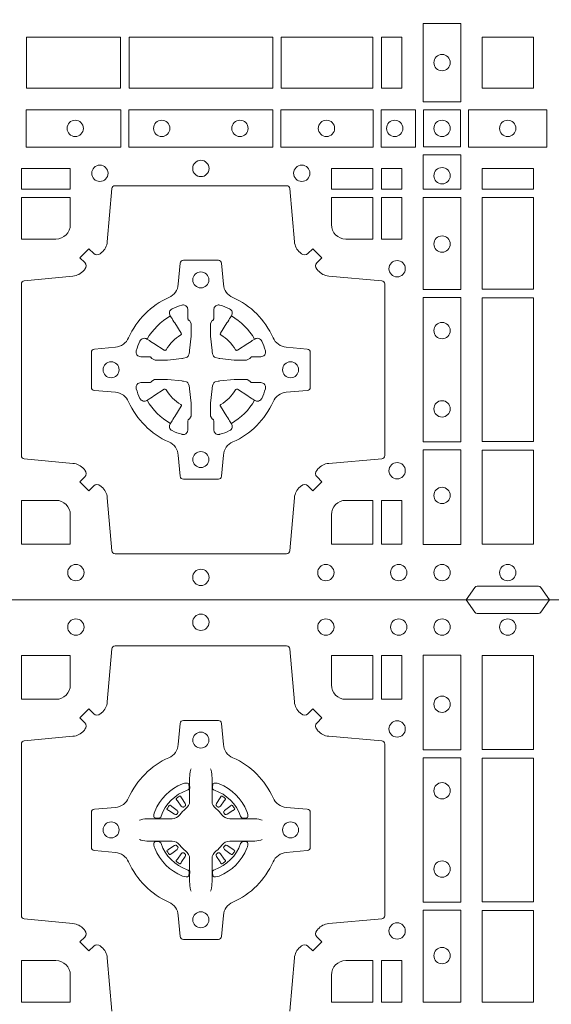
# Model space of a CAD drawing. Units: millimetres. Extents: x 0 to 21000, y 0 to 14850.
# Drawn here: x 8024 to 8190, y 9272 to 9579 of the extents above; entities that cross this region are included whole.
import ezdxf

# ---------------------------------------------------------------- set-up
doc = ezdxf.new("R2010")
doc.units = ezdxf.units.MM
doc.header["$LTSCALE"] = 333.33333
doc.layers.add('FRW-Rifi ST-B', color=7, linetype='Continuous', lineweight=5, transparency=0.5)

# ---------------------------------------------------------------- blocks, each defined once
blk = doc.blocks.new('ST-Block_(DS)')
at = {"color": 0, "linetype": 'Continuous', "lineweight": 0}
for p, q in [((0.5291776865716713, 0.7381324648853251), (0.5291143566366827, 0.7380836188793012)), ((0.5301209449766873, 0.738788443803827), (0.5300533831116923, 0.7387456178663001)), ((0.5433790385719988, 0.738788443803827), (0.5434466004369938, 0.7387456178663001)), ((0.5443222969770147, 0.7381324648853251), (0.5443856269120033, 0.7380836188793012)), ((0.5291776865716713, 0.7183675348759948), (0.5291143566366827, 0.7184163808820188)), ((0.5301209449766873, 0.7177115559574929), (0.5300533831116923, 0.7177543818950198)), ((0.5433790385719988, 0.7177115559574929), (0.5434466004369938, 0.7177543818950198)), ((0.5443222969770147, 0.7183675348759948), (0.5443856269120033, 0.7184163808820188))]:
    blk.add_line(p, q, dxfattribs=at)
at = {"color": 0, "linetype": 'Continuous'}
blk.add_lwpolyline([(0, 0.8000000000000114), (0.8000000000000114, 0.8000000000000114), (0.8000000000000114, 0), (0, 0)], close=True, dxfattribs=at)
at = {"color": 0, "linetype": 'Continuous', "lineweight": 0}
for points in [[(0.6454999923710147, 0.8000000000000114), (0.6427928835155967, 0.7961715638635383, -0.2452664956229949), (0.6420857787134935, 0.7957573413850128), (0.6229142129424758, 0.7957573413850128, -0.2452703906794974), (0.6222071081400031, 0.7961715638635098), (0.6194999992850114, 0.8000000000000114)], [(0.505379933118661, 0.7644197821616103, -0.3934169849762357), (0.5033336460589908, 0.7644947648045104), (0.5018350064754884, 0.7659934341905057), (0.4990065574644689, 0.7631649851799978), (0.5005052268502084, 0.7616663455960975, -0.3937079339708334), (0.5005802002995097, 0.7596200444127987, 0.002909744600554349), (0.5002175450325694, 0.7591969549656881, -0.197738549460003), (0.4968465745449748, 0.7574521481990075), (0.481660619377692, 0.7560029506681758, 0.3892531314078768), (0.4807500094175055, 0.7550092220305089), (0.4807500094175055, 0.7014907479285171, 0.3892459248336042), (0.4816606193780046, 0.7004970192909923), (0.4968465745447475, 0.6990478515623124, -0.197700557103032), (0.5002175440785948, 0.6973030372121514, 0.002909744600554349), (0.5005802094937337, 0.6968799412247506, -0.3937060540790648), (0.5005052268504926, 0.6948336243630138), (0.4990065574644689, 0.6933349847795114), (0.5018350064754884, 0.6905065655705016), (0.5033336460590476, 0.692005205154345, -0.3934496712986114), (0.5053799472422043, 0.6920801967235377, 0.002909744600554349), (0.5058030366895423, 0.6917175531385169, -0.1977170592532589), (0.507547843455967, 0.6883465528485146), (0.5089970409867988, 0.6717822432514993, 0.3892607308852883)], [(0.5645029723644939, 0.6717822432514993), (0.5659521400927474, 0.6883465528487989, -0.1977100876512671), (0.5676969544428516, 0.6917175405026228, 0.002909744600554349), (0.5681200504303376, 0.6920801877975293, -0.3934447916420916), (0.5701663672924724, 0.6920052051545156), (0.5716650068759748, 0.6905065655705016), (0.574493426084473, 0.6933349847795114), (0.5729947865008, 0.6948336243628148, -0.3937169124160596), (0.5729197949314653, 0.6968799436662323, 0.002909744600554349), (0.5732824385166566, 0.6973030447958877, -0.1976970101736479), (0.5766534388064883, 0.6990478515625114), (0.5932177484035321, 0.700497019290907, 0.3892535264894209), (0.5941283285614816, 0.7014907479285171), (0.5941283285614816, 0.7550092220304805, 0.389260730883658), (0.5932177484034753, 0.7560029506680053), (0.5766534388064315, 0.7574521481990928, -0.1977350021330027), (0.5732824511523802, 0.7591969508668797, 0.002909744600554349), (0.5729198038577294, 0.7596200585366546, -0.3937187923358352), (0.5729947865009706, 0.7616663455960122), (0.574493426084473, 0.7631649851799978), (0.5716650068759748, 0.7659934341905057), (0.5701663672921882, 0.7644947648047093, -0.3934121057108304), (0.5681200479887707, 0.7644197913554933, 0.002909744600554349), (0.5676969468593427, 0.7647824466227178, -0.1977116302039744), (0.5659521400929748, 0.7681534171105113), (0.5645029723641812, 0.7847177267074414, 0.3892459248336043), (0.5635092437264859, 0.7856283366679975), (0.5099907696244941, 0.7856283366679975, 0.3892531314078769), (0.5089970409869693, 0.7847177267074983), (0.5075478434563081, 0.7681534171103976, -0.1977186016000398), (0.5058030407881233, 0.7647824475764082, 0.002909744600554349), (0.5053799472422043, 0.7644197913554933)], [(0.4960185607190226, 0.7734999940394971, -0.414213562373095), (0.4915000051259995, 0.7689814448355037), (0.4807500094175055, 0.7689814448355037), (0.4807500094175055, 0.7826612770554959), (0.4960185587405022, 0.7826612770554959), (0.4960185587405022, 0.7734999835490157)], [(0.5774814428564525, 0.7734999940394971, 0.414213562373095), (0.5820000052449927, 0.7689814448355037), (0.5904112935064916, 0.7689814448355037), (0.5904112935064916, 0.7826612770554959), (0.5774814367294709, 0.7826612770554959), (0.5774814367294709, 0.7734999835490157)], [(0.5592739164828799, 0.7382282197474694, 0.273217431262583), (0.5633993625639846, 0.735279786586517), (0.5699745893478223, 0.7347045123576095, -0.3892799323551107), (0.5708851695059707, 0.7337108135220092), (0.5708851695059707, 0.7227891862390265, -0.389260730883658), (0.5699745893479928, 0.7217954576015018), (0.5633993625637288, 0.7212202131746892, 0.2732254361188151), (0.5592739058681673, 0.7182717584540228, -0.1862991755783156), (0.5467282414433612, 0.7057260751721799, 0.273215334542155), (0.5437797784804843, 0.7016006290910184), (0.5432045340536718, 0.6950254023074933, -0.3892607308852883), (0.5422108054159764, 0.6941148221490039), (0.531289178132738, 0.6941148221490039, -0.3892799323551107), (0.5302954792974788, 0.6950254023074933), (0.5297202050685144, 0.7016006290911605, 0.2732184433903619), (0.5267717620299948, 0.7057260857868357, -0.1862991755783157), (0.5142260968686116, 0.7182717502114428, 0.2732063037114268), (0.5101006209849857, 0.7212202131745187), (0.5035253942013185, 0.7217954576013028, -0.3892421991556839), (0.5026148140429711, 0.7227891862389981), (0.5026148140429711, 0.7337108135223218, -0.3892613972643062), (0.5035253942009774, 0.7347045123574958), (0.5101006209851846, 0.7352797865867444, 0.2731982958055906), (0.5142260893628077, 0.7382282296250082, -0.1862991755783156), (0.5267717719076188, 0.7507738947869598, 0.2732187942303899), (0.5297202050684859, 0.7548993706700173), (0.5302954792973082, 0.7614745974538266, -0.389261397264306), (0.5312891781329938, 0.7623851776120034), (0.5422108054159764, 0.7623851776120034, -0.389242199155684), (0.5432045340534728, 0.7614745974539971), (0.543779778480598, 0.7548993706703016, 0.2732156853444537), (0.5467282332009802, 0.7507739022921953, -0.1862991755783156), (0.5592739058681673, 0.7382282296250082)], [(0.5337515681981699, 0.74734084606132), (0.533747678994672, 0.7473319649693053), (0.5335733503100926, 0.7469252526758225, 0.0609915694004648), (0.5332593232391787, 0.7444453120228047), (0.5332585781811758, 0.744393396377319), (0.5332589507101773, 0.744044351577827), (0.533260694146179, 0.7426448345183019), (0.5332631975411743, 0.7411408007143052), (0.533249980211167, 0.7409711956978242), (0.533249980211167, 0.74028142094582), (0.533249980211167, 0.7399743378163066), (0.533249980211167, 0.7393813014028012), (0.533249980211167, 0.7372477829453601, -0.2407881692709883), (0.5320067343454298, 0.7348159514675103, 0.08006839628932484), (0.5301840364930683, 0.7329932630058806, -0.2407995171325384), (0.5277521967886685, 0.7317499995228047), (0.5256186634301798, 0.7317499995228047), (0.5250256419181767, 0.7317499995228047), (0.5247185736891709, 0.7317499995228047), (0.5240287840361759, 0.7317499995228047), (0.5238591939206856, 0.731736797094328), (0.5235068112611714, 0.7317374527453069), (0.5221021085976929, 0.7317396283148128), (0.5206065833566811, 0.7317413866518052), (0.5205546826121576, 0.7317406713960111, 0.06693183209327812), (0.5180747121571869, 0.7314266443253246), (0.5176680296656855, 0.7312523007393281), (0.5176591187711779, 0.731248426437304)], [(0.5397484153505161, 0.74734084606132), (0.539752304554014, 0.7473319649693053), (0.5399266332385935, 0.7469252526758225, -0.0609915694004648), (0.5402406603095073, 0.7444453120228047), (0.5402414053675102, 0.744393396377319), (0.5402410328385088, 0.744044351577827), (0.540239289402507, 0.7426448345183019), (0.5402367860075117, 0.7411408007143052), (0.540250003337519, 0.7409711956978242), (0.540250003337519, 0.74028142094582), (0.540250003337519, 0.7399743378163066), (0.540250003337519, 0.7393813014028012), (0.540250003337519, 0.7372477829453601, 0.2407881692709883), (0.5414932492032563, 0.7348159514675103, -0.08006839628932484), (0.5433159470556177, 0.7329932630058806, 0.2407995171325384), (0.5457477867600176, 0.7317499995228047), (0.5478813201185062, 0.7317499995228047), (0.5484743416305093, 0.7317499995228047), (0.5487814098595152, 0.7317499995228047), (0.5494711995125101, 0.7317499995228047), (0.5496407896280004, 0.731736797094328), (0.5499931722875147, 0.7317374527453069), (0.5513978749509931, 0.7317396283148128), (0.552893400192005, 0.7317413866518052), (0.5529453009365284, 0.7317406713960111, -0.06693183209327812), (0.5554252713914991, 0.7314266443253246), (0.5558319538830006, 0.7312523007393281), (0.5558408647775082, 0.731248426437304)], [(0.5325036704539627, 0.7406427145004102, 0.3504273157009664), (0.5331126213071684, 0.7415658116338193), (0.5330205619331707, 0.74253444671632), (0.5329340308901749, 0.7427059590813201), (0.5326228052376791, 0.742852079868328), (0.5321554005141707, 0.7428832232948253), (0.5316259175536686, 0.7428062438963252), (0.5310708791016907, 0.7426351487633269), (0.5310217734983382, 0.7426158975945043, 0.2058256120446896), (0.5223840832706799, 0.7339781999588126), (0.5222244322296774, 0.7334979951378102), (0.5221214950081787, 0.7329166710373158), (0.5221317023036818, 0.7324647486208278), (0.5222297072406832, 0.7321533441543124), (0.5224053025241915, 0.7319925308228221), (0.5224655181166895, 0.731979417800801), (0.5234341681001808, 0.7318873584270023, 0.349525208324903), (0.5243572826189791, 0.7324963113382239, -0.231660555263689), (0.5325036719722505, 0.7406427006914953)], [(0.5409963130947233, 0.7406427145004102, -0.3504273157009664), (0.5403873622415176, 0.7415658116338193), (0.5404794216155153, 0.74253444671632), (0.5405659526585112, 0.7427059590813201), (0.5408771783110069, 0.742852079868328), (0.5413445830345154, 0.7428832232948253), (0.5418740659950174, 0.7428062438963252), (0.5424291044469953, 0.7426351487633269), (0.5424782100503478, 0.7426158975945043, -0.2058256120446896), (0.5511159002780062, 0.7339781999588126), (0.5512755513190086, 0.7334979951378102), (0.5513784885405073, 0.7329166710373158), (0.5513682812450043, 0.7324647486208278), (0.5512702763080028, 0.7321533441543124), (0.5510946810244945, 0.7319925308228221), (0.5510344654319965, 0.731979417800801), (0.5500658154485052, 0.7318873584270023, -0.349525208324903), (0.549142700929707, 0.7324963113382239, 0.231660555263689), (0.5409963115764356, 0.7406427006914953)], [(0.5291143566366259, 0.7380836188789601, 0.3999354469270839), (0.5290729761121895, 0.7378107488153205), (0.5292552471156853, 0.7375504255293208), (0.529333955049168, 0.7374397397038024), (0.5294238239526692, 0.7373179376123176), (0.5306614845986815, 0.7356815516948245), (0.5309603273866799, 0.7354248642918151), (0.5311089813706928, 0.7353714883328166), (0.5312779754396786, 0.7353652298448026), (0.5313790053126866, 0.7353951811788022), (0.5314445712105282, 0.7354337331252339, -0.01262832228712048), (0.5318140447136841, 0.7356924295423255), (0.5319002926346741, 0.7357722997663245), (0.5319561868901701, 0.7358691871163217), (0.5319913387296822, 0.736025500297302), (0.5319618493316796, 0.7362702667713279), (0.5318489879366837, 0.7365130662918205), (0.530734589695669, 0.7382357597348062), (0.5306508749721672, 0.7383618533608001), (0.5305737763641787, 0.738473671674825), (0.5303915053602566, 0.7387339949605973, 0.3996222688468539), (0.5301209449764599, 0.7387884438035996)], [(0.5300533852108913, 0.7387456310260063, 0.02147640808434647), (0.5291776854246564, 0.7381324594344676)], [(0.5443856269120602, 0.7380836188789601, -0.3999354469270839), (0.5444270074364965, 0.7378107488153205), (0.5442447364330008, 0.7375504255293208), (0.544166028499518, 0.7374397397038024), (0.5440761595960169, 0.7373179376123176), (0.5428384989500046, 0.7356815516948245), (0.5425396561620062, 0.7354248642918151), (0.5423910021779932, 0.7353714883328166), (0.5422220081090074, 0.7353652298448026), (0.5421209782359995, 0.7353951811788022), (0.5420554123381578, 0.7354337331252339, 0.01262832228712048), (0.5416859388350019, 0.7356924295423255), (0.5415996909140119, 0.7357722997663245), (0.5415437966585159, 0.7358691871163217), (0.5415086448190038, 0.736025500297302), (0.5415381342170065, 0.7362702667713279), (0.5416509956120024, 0.7365130662918205), (0.542765393853017, 0.7382357597348062), (0.5428491085765188, 0.7383618533608001), (0.5429262071845073, 0.738473671674825), (0.5431084781884294, 0.7387339949605973, -0.3996222688468539), (0.5433790385722261, 0.7387884438035996)], [(0.5434465983377947, 0.7387456310260063, -0.02147640808434647), (0.5443222981240297, 0.7381324594344676)], [(0.5295662492511894, 0.7335554242133071), (0.5296199828381702, 0.7336599707603284), (0.5296393841501867, 0.7337701201438165), (0.5296189397571709, 0.7339290261268161), (0.529507508873678, 0.7341489672658099), (0.5293184280391756, 0.7343384802338164), (0.5276820272206919, 0.7355761706828048), (0.5275602400301693, 0.7356660246848037), (0.5274495393036887, 0.7357447326183149), (0.5271892309188502, 0.735927003622038, 0.3996727118806025), (0.5269163757561728, 0.7358856379983081), (0.5268675238760068, 0.735822297885818, 0.0214764080843467), (0.5262543469666809, 0.7349465966223079), (0.5262115508313627, 0.7348790347573697, 0.399820866239971), (0.5262659847731754, 0.7346084594723266), (0.5265262931581844, 0.7344262182713237), (0.5266381263731716, 0.7343490898608138), (0.526764219999194, 0.7342654049393218), (0.5284869283436819, 0.7331510066983071), (0.528855538368191, 0.7330119788643117), (0.5290134757756846, 0.7330126941203048), (0.5291744232176825, 0.7330646097658189), (0.5292591214176809, 0.7331272840498002), (0.5293075468887594, 0.7331859455027256, -0.01262832228712048), (0.5295662501852405, 0.7335554120999461)], [(0.5439337342974966, 0.7335554242133071), (0.5438800007105158, 0.7336599707603284), (0.5438605993984993, 0.7337701201438165), (0.5438810437915151, 0.7339290261268161), (0.543992474675008, 0.7341489672658099), (0.5441815555095104, 0.7343384802338164), (0.5458179563279941, 0.7355761706828048), (0.5459397435185167, 0.7356660246848037), (0.5460504442449974, 0.7357447326183149), (0.5463107526298359, 0.735927003622038, -0.3996727118806025), (0.5465836077925132, 0.7358856379983081), (0.5466324596726793, 0.735822297885818, -0.0214764080843467), (0.5472456365820051, 0.7349465966223079), (0.5472884327173233, 0.7348790347573697, -0.399820866239971), (0.5472339987755106, 0.7346084594723266), (0.5469736903905016, 0.7344262182713237), (0.5468618571755144, 0.7343490898608138), (0.546735763549492, 0.7342654049393218), (0.5450130552050041, 0.7331510066983071), (0.544644445180495, 0.7330119788643117), (0.5444865077730014, 0.7330126941203048), (0.5443255603310035, 0.7330646097658189), (0.5442408621310051, 0.7331272840498002), (0.5441924366599267, 0.7331859455027256, 0.01262832228712048), (0.5439337333634455, 0.7335554120999461)], [(0.5337515681981699, 0.7091591536999999), (0.533747678994672, 0.7091680347920146), (0.5335733503100926, 0.7095747470854974, -0.0609915694004648), (0.5332593232391787, 0.7120546877385152), (0.5332585781811758, 0.7121066033840009), (0.5332589507101773, 0.7124556481834929), (0.533260694146179, 0.7138551652430181), (0.5332631975411743, 0.7153591990470147), (0.533249980211167, 0.7155288040634957), (0.533249980211167, 0.7162185788155), (0.533249980211167, 0.7165256619450133), (0.533249980211167, 0.7171186983585187), (0.533249980211167, 0.7192522168159599, 0.2407881692709883), (0.5320067343454298, 0.7216840482938096, -0.08006839628932484), (0.5301840364930683, 0.7235067367554393, 0.2407995171325384), (0.5277521967886685, 0.7247500002385152), (0.5256186634301798, 0.7247500002385152), (0.5250256419181767, 0.7247500002385152), (0.5247185736891709, 0.7247500002385152), (0.5240287840361759, 0.7247500002385152), (0.5238591939206856, 0.7247632026669919), (0.5235068112611714, 0.7247625470160131), (0.5221021085976929, 0.7247603714465072), (0.5206065833566811, 0.7247586131095147), (0.5205546826121576, 0.7247593283653089, -0.06693183209327812), (0.5180747121571869, 0.7250733554359954), (0.5176680296656855, 0.7252476990219918), (0.5176591187711779, 0.7252515733240159)], [(0.5325036704539627, 0.7158572852609097, -0.3504273157009664), (0.5331126213071684, 0.7149341881275006), (0.5330205619331707, 0.713965553045), (0.5329340308901749, 0.7137940406799999), (0.5326228052376791, 0.7136479198929919), (0.5321554005141707, 0.7136167764664947), (0.5316259175536686, 0.7136937558649947), (0.5310708791016907, 0.713864850997993), (0.5310217734983382, 0.7138841021668156, -0.2058256120446896), (0.5223840832706799, 0.7225217998025073), (0.5222244322296774, 0.7230020046235097), (0.5221214950081787, 0.7235833287240041), (0.5221317023036818, 0.7240352511404922), (0.5222297072406832, 0.7243466556070075), (0.5224053025241915, 0.7245074689384978), (0.5224655181166895, 0.7245205819605189), (0.5234341681001808, 0.7246126413343177, -0.349525208324903), (0.5243572826189791, 0.724003688423096, 0.231660555263689), (0.5325036719722505, 0.7158572990698246)], [(0.5397484153505161, 0.7091591536999999), (0.539752304554014, 0.7091680347920146), (0.5399266332385935, 0.7095747470854974, 0.0609915694004648), (0.5402406603095073, 0.7120546877385152), (0.5402414053675102, 0.7121066033840009), (0.5402410328385088, 0.7124556481834929), (0.540239289402507, 0.7138551652430181), (0.5402367860075117, 0.7153591990470147), (0.540250003337519, 0.7155288040634957), (0.540250003337519, 0.7162185788155), (0.540250003337519, 0.7165256619450133), (0.540250003337519, 0.7171186983585187), (0.540250003337519, 0.7192522168159599, -0.2407881692709883), (0.5414932492032563, 0.7216840482938096, 0.08006839628932484), (0.5433159470556177, 0.7235067367554393, -0.2407995171325384), (0.5457477867600176, 0.7247500002385152), (0.5478813201185062, 0.7247500002385152), (0.5484743416305093, 0.7247500002385152), (0.5487814098595152, 0.7247500002385152), (0.5494711995125101, 0.7247500002385152), (0.5496407896280004, 0.7247632026669919), (0.5499931722875147, 0.7247625470160131), (0.5513978749509931, 0.7247603714465072), (0.552893400192005, 0.7247586131095147), (0.5529453009365284, 0.7247593283653089, 0.06693183209327812), (0.5554252713914991, 0.7250733554359954), (0.5558319538830006, 0.7252476990219918), (0.5558408647775082, 0.7252515733240159)], [(0.5409963130947233, 0.7158572852609097, 0.3504273157009664), (0.5403873622415176, 0.7149341881275006), (0.5404794216155153, 0.713965553045), (0.5405659526585112, 0.7137940406799999), (0.5408771783110069, 0.7136479198929919), (0.5413445830345154, 0.7136167764664947), (0.5418740659950174, 0.7136937558649947), (0.5424291044469953, 0.713864850997993), (0.5424782100503478, 0.7138841021668156, 0.2058256120446896), (0.5511159002780062, 0.7225217998025073), (0.5512755513190086, 0.7230020046235097), (0.5513784885405073, 0.7235833287240041), (0.5513682812450043, 0.7240352511404922), (0.5512702763080028, 0.7243466556070075), (0.5510946810244945, 0.7245074689384978), (0.5510344654319965, 0.7245205819605189), (0.5500658154485052, 0.7246126413343177, 0.349525208324903), (0.549142700929707, 0.724003688423096, -0.231660555263689), (0.5409963115764356, 0.7158572990698246)], [(0.5295662492511894, 0.7229445755480128), (0.5296199828381702, 0.7228400290009915), (0.5296393841501867, 0.7227298796175035), (0.5296189397571709, 0.7225709736345038), (0.529507508873678, 0.72235103249551), (0.5293184280391756, 0.7221615195275035), (0.5276820272206919, 0.7209238290785152), (0.5275602400301693, 0.7208339750765163), (0.5274495393036887, 0.7207552671430051), (0.5271892309188502, 0.7205729961392819, -0.3996727118806025), (0.5269163757561728, 0.7206143617630119), (0.5268675238760068, 0.720677701875502, -0.0214764080843467), (0.5262543469666809, 0.7215534031390121), (0.5262115508313627, 0.7216209650039502, -0.399820866239971), (0.5262659847731754, 0.7218915402889934), (0.5265262931581844, 0.7220737814899962), (0.5266381263731716, 0.7221509099005061), (0.526764219999194, 0.7222345948219981), (0.5284869283436819, 0.7233489930630128), (0.528855538368191, 0.7234880208970083), (0.5290134757756846, 0.7234873056410152), (0.5291744232176825, 0.723435389995501), (0.5292591214176809, 0.7233727157115197), (0.5293075468887594, 0.7233140542585943, 0.01262832228712048), (0.5295662501852405, 0.7229445876613738)], [(0.5439337342974966, 0.7229445755480128), (0.5438800007105158, 0.7228400290009915), (0.5438605993984993, 0.7227298796175035), (0.5438810437915151, 0.7225709736345038), (0.543992474675008, 0.72235103249551), (0.5441815555095104, 0.7221615195275035), (0.5458179563279941, 0.7209238290785152), (0.5459397435185167, 0.7208339750765163), (0.5460504442449974, 0.7207552671430051), (0.5463107526298359, 0.7205729961392819, 0.3996727118806025), (0.5465836077925132, 0.7206143617630119), (0.5466324596726793, 0.720677701875502, 0.0214764080843467), (0.5472456365820051, 0.7215534031390121), (0.5472884327173233, 0.7216209650039502, 0.399820866239971), (0.5472339987755106, 0.7218915402889934), (0.5469736903905016, 0.7220737814899962), (0.5468618571755144, 0.7221509099005061), (0.546735763549492, 0.7222345948219981), (0.5450130552050041, 0.7233489930630128), (0.544644445180495, 0.7234880208970083), (0.5444865077730014, 0.7234873056410152), (0.5443255603310035, 0.723435389995501), (0.5442408621310051, 0.7233727157115197), (0.5441924366599267, 0.7233140542585943, -0.01262832228712048), (0.5439337333634455, 0.7229445876613738)], [(0.5291143566366259, 0.7184163808823598, -0.3999354469270839), (0.5290729761121895, 0.7186892509459994), (0.5292552471156853, 0.7189495742319991), (0.529333955049168, 0.7190602600575176), (0.5294238239526692, 0.7191820621490024), (0.5306614845986815, 0.7208184480664954), (0.5309603273866799, 0.7210751354695049), (0.5311089813706928, 0.7211285114285033), (0.5312779754396786, 0.7211347699165174), (0.5313790053126866, 0.7211048185825177), (0.5314445712105282, 0.7210662666360861, 0.01262832228712048), (0.5318140447136841, 0.7208075702189944), (0.5319002926346741, 0.7207276999949954), (0.5319561868901701, 0.7206308126449983), (0.5319913387296822, 0.720474499464018), (0.5319618493316796, 0.720229732989992), (0.5318489879366837, 0.7199869334694995), (0.530734589695669, 0.7182642400265138), (0.5306508749721672, 0.7181381464005199), (0.5305737763641787, 0.7180263280864949), (0.5303915053602566, 0.7177660048007226, -0.3996222688468539), (0.5301209449764599, 0.7177115559577203)], [(0.5443856269120602, 0.7184163808823598, 0.3999354469270839), (0.5444270074364965, 0.7186892509459994), (0.5442447364330008, 0.7189495742319991), (0.544166028499518, 0.7190602600575176), (0.5440761595960169, 0.7191820621490024), (0.5428384989500046, 0.7208184480664954), (0.5425396561620062, 0.7210751354695049), (0.5423910021779932, 0.7211285114285033), (0.5422220081090074, 0.7211347699165174), (0.5421209782359995, 0.7211048185825177), (0.5420554123381578, 0.7210662666360861, -0.01262832228712048), (0.5416859388350019, 0.7208075702189944), (0.5415996909140119, 0.7207276999949954), (0.5415437966585159, 0.7206308126449983), (0.5415086448190038, 0.720474499464018), (0.5415381342170065, 0.720229732989992), (0.5416509956120024, 0.7199869334694995), (0.542765393853017, 0.7182642400265138), (0.5428491085765188, 0.7181381464005199), (0.5429262071845073, 0.7180263280864949), (0.5431084781884294, 0.7177660048007226, 0.3996222688468539), (0.5433790385722261, 0.7177115559577203)], [(0.5300533852108913, 0.7177543687353136, -0.02147640808434647), (0.5291776854246564, 0.7183675403268523)], [(0.5434465983377947, 0.7177543687353136, 0.02147640808434647), (0.5443222981240297, 0.7183675403268523)], [(0.4960185587405022, 0.6829999864100103), (0.4960185587405022, 0.6745886981485114), (0.4807500094175055, 0.6745886981485114), (0.4807500094175055, 0.6875185549260152), (0.4915000059600061, 0.687518548798522, -0.414213562373095), (0.4960185607190226, 0.6829999940395055)], [(0.5819999976154691, 0.687518548798522, 0.414213562373095), (0.5774814367294709, 0.6829999864100103), (0.5774814367294709, 0.6745886981485114), (0.5904112935064916, 0.6745886981485114), (0.5904112935064916, 0.6875185549260152), (0.5820000052449927, 0.6875185549260152)], [(0.505379933118661, 0.03558021783840104, 0.3934169849762357), (0.5033336460589908, 0.03550523519550097), (0.5018350064754884, 0.03400656580950567), (0.4990065574644689, 0.03683501482001361), (0.5005052268502084, 0.0383336544039139, 0.3937079339708334), (0.5005802002995097, 0.04037995558721263, -0.002909744600554349), (0.5002175450325694, 0.0408030450343233, 0.197738549460003), (0.4968465745449748, 0.04254785180100384), (0.481660619377692, 0.04399704933183557, -0.3892531314078768), (0.4807500094175055, 0.04499077796950246), (0.4807500094175055, 0.0985092520714943, -0.3892459248336042), (0.4816606193780046, 0.09950298070901908), (0.4968465745447475, 0.100952148437699, 0.197700557103032), (0.5002175440785948, 0.10269696278786, -0.002909744600554349), (0.5005802094937337, 0.1031200587752608, 0.3937060540790648), (0.5005052268504926, 0.1051663756369976), (0.4990065574644689, 0.1066650152205), (0.5018350064754884, 0.1094934344295098), (0.5033336460590476, 0.1079947948456663, 0.3934496712986114), (0.5053799472422043, 0.1079198032764737, -0.002909744600554349), (0.5058030366895423, 0.1082824468614945, 0.1977170592532589), (0.507547843455967, 0.1116534471514967), (0.5089970409867988, 0.1282177567485121, -0.3892607308852883), (0.5099907696244941, 0.1291283369065184), (0.5635092437268838, 0.1291283369065184, -0.3892535264894209), (0.5645029723644939, 0.1282177567485121), (0.5659521400927474, 0.1116534471512125, 0.1977100876512671), (0.5676969544428516, 0.1082824594973886, -0.002909744600554349), (0.5681200504303376, 0.107919812202482, 0.3934447916420916), (0.5701663672924724, 0.1079947948454958), (0.5716650068759748, 0.1094934344295098), (0.574493426084473, 0.1066650152205), (0.5729947865008, 0.1051663756371966, 0.3937169124160596), (0.5729197949314653, 0.1031200563337791, -0.002909744600554349), (0.5732824385166566, 0.1026969552041237, 0.1976970101736479), (0.5766534388064883, 0.1009521484375), (0.5932177484035321, 0.09950298070910435, -0.3892535264894209), (0.5941283285614816, 0.0985092520714943), (0.5941283285614816, 0.04499077796953088, -0.389260730883658), (0.5932177484034753, 0.0439970493320061), (0.5766534388064315, 0.04254785180091858, 0.1977350021330027), (0.5732824511523802, 0.04080304913313171, -0.002909744600554349), (0.5729198038577294, 0.04037994146335677, 0.3937187923358352), (0.5729947865009706, 0.03833365440399916), (0.574493426084473, 0.03683501482001361), (0.5716650068759748, 0.03400656580950567), (0.5701663672921882, 0.03550523519530202, 0.3934121057108304), (0.5681200479887707, 0.03558020864451805, -0.002909744600554349), (0.5676969468593427, 0.0352175533772936, 0.1977116302039744), (0.5659521400929748, 0.03184658288950004), (0.5645029723641812, 0.01528227329256993, -0.3892459248336043), (0.5635092437264859, 0.0143716633320139), (0.5099907696244941, 0.0143716633320139, -0.3892531314078769), (0.5089970409869693, 0.01528227329251308), (0.5075478434563081, 0.03184658288961373, 0.1977186016000398), (0.5058030407881233, 0.03521755242360314, -0.002909744600554349), (0.5053799472422043, 0.03558020864451805)], [(0.4960185587405022, 0.1170000135900011), (0.4960185587405022, 0.1254113018515), (0.4807500094175055, 0.1254113018515), (0.4807500094175055, 0.1124814450739962), (0.4915000059600061, 0.1124814512014893, 0.414213562373095), (0.4960185607190226, 0.1170000059605059)], [(0.5819999976154691, 0.1124814512014893, -0.414213562373095), (0.5774814367294709, 0.1170000135900011), (0.5774814367294709, 0.1254113018515), (0.5904112935064916, 0.1254113018515), (0.5904112935064916, 0.1124814450739962), (0.5820000052449927, 0.1124814450739962)], [(0.5592739164828799, 0.06177178025254193, -0.273217431262583), (0.5633993625639846, 0.06472021341349432), (0.5699745893478223, 0.0652954876424019, 0.3892799323551107), (0.5708851695059707, 0.0662891864780022), (0.5708851695059707, 0.07721081376098482, 0.389260730883658), (0.5699745893479928, 0.0782045423985096), (0.5633993625637288, 0.07877978682532216, -0.2732254361188151), (0.5592739058681673, 0.08172824154598857, 0.1862991755783156), (0.5467282414433612, 0.09427392482783148, -0.273215334542155), (0.5437797784804843, 0.09839937090899298), (0.5432045340536718, 0.104974597692518, 0.3892607308852883), (0.5422108054159764, 0.1058851778510075), (0.531289178132738, 0.1058851778510075, 0.3892799323551107), (0.5302954792974788, 0.104974597692518), (0.5297202050685144, 0.09839937090885087, -0.2732184433903619), (0.5267717620299948, 0.09427391421317566, 0.1862991755783157), (0.5142260968686116, 0.08172824978856852, -0.2732063037114268), (0.5101006209849857, 0.07877978682549269), (0.5035253942013185, 0.07820454239870855, 0.3892421991556839), (0.5026148140429711, 0.07721081376101324), (0.5026148140429711, 0.06628918647768955, 0.3892613972643062), (0.5035253942009774, 0.06529548764251558), (0.5101006209851846, 0.06472021341326695, -0.2731982958055906), (0.5142260893628077, 0.06177177037500314, 0.1862991755783156), (0.5267717719076188, 0.0492261052130516, -0.2732187942303899), (0.5297202050684859, 0.04510062932999404), (0.5302954792973082, 0.03852540254618475, 0.389261397264306), (0.5312891781329938, 0.03761482238800795), (0.5422108054159764, 0.03761482238800795, 0.389242199155684), (0.5432045340534728, 0.03852540254601422), (0.543779778480598, 0.04510062932970982, -0.2732156853444537), (0.5467282332009802, 0.04922609770781605, 0.1862991755783156), (0.5592739058681673, 0.06177177037500314)], [(0.5165528409997648, 0.07739757549248338, -0.05033384516119453), (0.5166086579723128, 0.07769359902434303, -0.03826085540082153), (0.5177494915556906, 0.08069319110344964, -0.1106630857780764), (0.5181518375873964, 0.08121123909975836, -0.1089904944791162), (0.5187272012230437, 0.08150559663812373, -0.2097695224776447), (0.5199177479228752, 0.08131620099737802), (0.5205410599709808, 0.08091911673568575), (0.5206948101519799, 0.08082115650168475), (0.5210719287394738, 0.08058091998120176), (0.5215686738489751, 0.08026444911970998), (0.5221285402774924, 0.07990777492520351), (0.5253567468986375, 0.07785118713837846, 0.4273548723948686), (0.5259182816523378, 0.07798889877290094, -0.1321737406391018), (0.5305110931213051, 0.08258171024138505, 0.4273548723962861), (0.5306488156319915, 0.08314323425318548), (0.5285922169684909, 0.08637145161668514), (0.5283675670624746, 0.08672404289268343), (0.5280319631099815, 0.08725085854570125), (0.5277595996854814, 0.08767837286021063), (0.5275808751579802, 0.08795893192319681), (0.5271837570745959, 0.08858230062233474, -0.2097654218941617), (0.5269943952559117, 0.08977279067076438, -0.1090038813580656), (0.5272887491127847, 0.09034814839762362, -0.1106630857780764), (0.5278068007901879, 0.09075050033840171, -0.03826085540082148), (0.530806392869323, 0.09189133392104054, -0.05033384516119459), (0.5311024069784196, 0.09194713830959245, -0.1690596569928111), (0.5320579886434871, 0.0917040705681984), (0.5325763404369752, 0.09111589193369696), (0.5327309250829728, 0.09045267105119592), (0.5327309250829728, 0.09002998471268597), (0.5327309250829728, 0.08858045935670589), (0.5327309250829728, 0.08763855695718803), (0.5327566444874776, 0.08748775720619051), (0.5328298687934705, 0.08735373616218567), (0.5329363524914754, 0.08724904060369454), (0.5330506741999841, 0.08717712759968776), (0.5331503331659917, 0.0871270298962088), (0.5332153916359914, 0.0870807170871899), (0.5332233488559837, 0.08706876635568506), (0.5336919903755302, 0.08618167042737923, -0.0866255431212426), (0.5337499856949819, 0.08571362495419521), (0.5337499856949819, 0.08249524235728245, -0.02769468949054159), (0.533734041452476, 0.08219256997119828), (0.5332444488999784, 0.07769778370868607), (0.5332233488559837, 0.0774713754657057), (0.5330869138239791, 0.07674312591569787), (0.532940047979082, 0.0762499868871771, -0.2136883009673351), (0.5322500050064889, 0.07555994391469767), (0.5313045859334693, 0.07531386613868563), (0.5310286164284719, 0.07527664303819392), (0.5308022081849799, 0.07525554299368764), (0.5263074219224677, 0.07476595044170153), (0.526137936114992, 0.07475289702418308), (0.5260047495364688, 0.0747500061991957), (0.5227863669394424, 0.0747500061991957, -0.08354063935648358), (0.5223183214664857, 0.07480800151819267), (0.5214312255379809, 0.07527664303819392), (0.5214192748069877, 0.07528460025818617), (0.5213629782199689, 0.07536920905118905), (0.5212984561919711, 0.07549294829368591), (0.5212024033069724, 0.07561999559419519), (0.5210800945759786, 0.07571327686318341), (0.520935344695971, 0.07576301693919163), (0.520861434936478, 0.07576906681069318), (0.5199195325374717, 0.07576906681069318), (0.51847000718098, 0.07576906681069318), (0.5180473208424701, 0.07576906681069318), (0.5171268463134879, 0.0760846734046936), (0.5167959213256097, 0.07644200325026418, -0.1688973364935164), (0.5165528535842157, 0.07739758491530324)], [(0.5569471425492054, 0.07739757549248338, 0.05033384516119453), (0.5568913255766574, 0.07769359902434303, 0.03826085540082153), (0.5557504919932796, 0.08069319110344964, 0.1106630857780764), (0.5553481459615739, 0.08121123909975836, 0.1089904944791162), (0.5547727823259265, 0.08150559663812373, 0.2097695224776447), (0.5535822356260951, 0.08131620099737802), (0.5529589235779895, 0.08091911673568575), (0.5528051733969903, 0.08082115650168475), (0.5524280548094964, 0.08058091998120176), (0.5519313096999952, 0.08026444911970998), (0.5513714432714778, 0.07990777492520351), (0.5481432366503327, 0.07785118713837846, -0.4273548723948686), (0.5475817018966325, 0.07798889877290094, 0.1321737406391018), (0.5429888904276652, 0.08258171024138505, -0.4273548723962861), (0.5428511679169787, 0.08314323425318548), (0.5449077665804793, 0.08637145161668514), (0.5451324164864957, 0.08672404289268343), (0.5454680204389888, 0.08725085854570125), (0.5457403838634889, 0.08767837286021063), (0.54591910839099, 0.08795893192319681), (0.5463162264743744, 0.08858230062233474, 0.2097654218941617), (0.5465055882930585, 0.08977279067076438, 0.1090038813580656), (0.5462112344361856, 0.09034814839762362, 0.1106630857780764), (0.5456931827587823, 0.09075050033840171, 0.03826085540082148), (0.5426935906796473, 0.09189133392104054, 0.05033384516119459), (0.5423975765705507, 0.09194713830959245, 0.1690596569928111), (0.5414419949054832, 0.0917040705681984), (0.540923643111995, 0.09111589193369696), (0.5407690584659974, 0.09045267105119592), (0.5407690584659974, 0.09002998471268597), (0.5407690584659974, 0.08858045935670589), (0.5407690584659974, 0.08763855695718803), (0.5407433390614926, 0.08748775720619051), (0.5406701147554998, 0.08735373616218567), (0.5405636310574948, 0.08724904060369454), (0.5404493093489862, 0.08717712759968776), (0.5403496503829786, 0.0871270298962088), (0.5402845919129788, 0.0870807170871899), (0.5402766346929866, 0.08706876635568506), (0.5398079931734401, 0.08618167042737923, 0.0866255431212426), (0.5397499978539884, 0.08571362495419521), (0.5397499978539884, 0.08249524235728245, 0.02769468949054159), (0.5397659420964942, 0.08219256997119828), (0.5402555346489919, 0.07769778370868607), (0.5402766346929866, 0.0774713754657057), (0.5404130697249911, 0.07674312591569787), (0.5405599355698882, 0.0762499868871771, 0.2136883009673351), (0.5412499785424814, 0.07555994391469767), (0.542195397615501, 0.07531386613868563), (0.5424713671204984, 0.07527664303819392), (0.5426977753639903, 0.07525554299368764), (0.5471925616265025, 0.07476595044170153), (0.5473620474339782, 0.07475289702418308), (0.5474952340125014, 0.0747500061991957), (0.5507136166095279, 0.0747500061991957, 0.08354063935648358), (0.5511816620824845, 0.07480800151819267), (0.5520687580109893, 0.07527664303819392), (0.5520807087419826, 0.07528460025818617), (0.5521370053290013, 0.07536920905118905), (0.5522015273569991, 0.07549294829368591), (0.5522975802419978, 0.07561999559419519), (0.5524198889729917, 0.07571327686318341), (0.5525646388529992, 0.07576301693919163), (0.5526385486124923, 0.07576906681069318), (0.5535804510114986, 0.07576906681069318), (0.5550299763679902, 0.07576906681069318), (0.5554526627065002, 0.07576906681069318), (0.5563731372354823, 0.0760846734046936), (0.5567040622233606, 0.07644200325026418, 0.1688973364935164), (0.5569471299647546, 0.07739758491530324)], [(0.5165528409997648, 0.06610242474621941, 0.05033384516119453), (0.5166086579723128, 0.06580640121435977, 0.03826085540082153), (0.5177494915556906, 0.06280680913525316, 0.1106630857780764), (0.5181518375873964, 0.06228876113894444, 0.1089904944791162), (0.5187272012230437, 0.06199440360057906, 0.2097695224776447), (0.5199177479228752, 0.06218379924132478), (0.5205410599709808, 0.06258088350301705), (0.5206948101519799, 0.06267884373701804), (0.5210719287394738, 0.06291908025750104), (0.5215686738489751, 0.06323555111899282), (0.5221285402774924, 0.06359222531349928), (0.5253567468986375, 0.06564881310032433, -0.4273548723948686), (0.5259182816523378, 0.06551110146580186, 0.1321737406391018), (0.5305110931213051, 0.06091828999731774, -0.4273548723962861), (0.5306488156319915, 0.06035676598551731), (0.5285922169684909, 0.05712854862201766), (0.5283675670624746, 0.05677595734601937), (0.5280319631099815, 0.05624914169300155), (0.5277595996854814, 0.05582162737849217), (0.5275808751579802, 0.05554106831550598), (0.5271837570745959, 0.05491769961636805, 0.2097654218941617), (0.5269943952559117, 0.05372720956793842, 0.1090038813580656), (0.5272887491127847, 0.05315185184107918, 0.1106630857780764), (0.5278068007901879, 0.05274949990030109, 0.03826085540082148), (0.530806392869323, 0.05160866631766226, 0.05033384516119459), (0.5311024069784196, 0.05155286192911035, 0.1690596569928111), (0.5320579886434871, 0.05179592967050439), (0.5325763404369752, 0.05238410830500584), (0.5327309250829728, 0.05304732918750688), (0.5327309250829728, 0.05347001552601682), (0.5327309250829728, 0.05491954088199691), (0.5327309250829728, 0.05586144328151477), (0.5327566444874776, 0.05601224303251229), (0.5328298687934705, 0.05614626407651713), (0.5329363524914754, 0.05625095963500826), (0.5330506741999841, 0.05632287263901503), (0.5331503331659917, 0.056372970342494), (0.5332153916359914, 0.0564192831515129), (0.5332233488559837, 0.05643123388301774), (0.5336919903755302, 0.05731832981132357, 0.0866255431212426), (0.5337499856949819, 0.05778637528450759), (0.5337499856949819, 0.06100475788142035, 0.02769468949054159), (0.533734041452476, 0.06130743026750451), (0.5332444488999784, 0.06580221653001672), (0.5332233488559837, 0.06602862477299709), (0.5330869138239791, 0.06675687432300492), (0.532940047979082, 0.0672500133515257, 0.2136883009673351), (0.5322500050064889, 0.06794005632400513), (0.5313045859334693, 0.06818613410001717), (0.5310286164284719, 0.06822335720050887), (0.5308022081849799, 0.06824445724501516), (0.5263074219224677, 0.06873404979700126), (0.526137936114992, 0.06874710321451971), (0.5260047495364688, 0.0687499940395071), (0.5227863669394424, 0.0687499940395071, 0.08354063935648358), (0.5223183214664857, 0.06869199872051013), (0.5214312255379809, 0.06822335720050887), (0.5214192748069877, 0.06821539998051662), (0.5213629782199689, 0.06813079118751375), (0.5212984561919711, 0.06800705194501688), (0.5212024033069724, 0.06788000464450761), (0.5210800945759786, 0.06778672337551939), (0.520935344695971, 0.06773698329951117), (0.520861434936478, 0.06773093342800962), (0.5199195325374717, 0.06773093342800962), (0.51847000718098, 0.06773093342800962), (0.5180473208424701, 0.06773093342800962), (0.5171268463134879, 0.06741532683400919), (0.5167959213256097, 0.06705799698843862, 0.1688973364935164), (0.5165528535842157, 0.06610241532339955)], [(0.5569471425492054, 0.06610242474621941, -0.05033384516119453), (0.5568913255766574, 0.06580640121435977, -0.03826085540082153), (0.5557504919932796, 0.06280680913525316, -0.1106630857780764), (0.5553481459615739, 0.06228876113894444, -0.1089904944791162), (0.5547727823259265, 0.06199440360057906, -0.2097695224776447), (0.5535822356260951, 0.06218379924132478), (0.5529589235779895, 0.06258088350301705), (0.5528051733969903, 0.06267884373701804), (0.5524280548094964, 0.06291908025750104), (0.5519313096999952, 0.06323555111899282), (0.5513714432714778, 0.06359222531349928), (0.5481432366503327, 0.06564881310032433, 0.4273548723948686), (0.5475817018966325, 0.06551110146580186, -0.1321737406391018), (0.5429888904276652, 0.06091828999731774, 0.4273548723962861), (0.5428511679169787, 0.06035676598551731), (0.5449077665804793, 0.05712854862201766), (0.5451324164864957, 0.05677595734601937), (0.5454680204389888, 0.05624914169300155), (0.5457403838634889, 0.05582162737849217), (0.54591910839099, 0.05554106831550598), (0.5463162264743744, 0.05491769961636805, -0.2097654218941617), (0.5465055882930585, 0.05372720956793842, -0.1090038813580656), (0.5462112344361856, 0.05315185184107918, -0.1106630857780764), (0.5456931827587823, 0.05274949990030109, -0.03826085540082148), (0.5426935906796473, 0.05160866631766226, -0.05033384516119459), (0.5423975765705507, 0.05155286192911035, -0.1690596569928111), (0.5414419949054832, 0.05179592967050439), (0.540923643111995, 0.05238410830500584), (0.5407690584659974, 0.05304732918750688), (0.5407690584659974, 0.05347001552601682), (0.5407690584659974, 0.05491954088199691), (0.5407690584659974, 0.05586144328151477), (0.5407433390614926, 0.05601224303251229), (0.5406701147554998, 0.05614626407651713), (0.5405636310574948, 0.05625095963500826), (0.5404493093489862, 0.05632287263901503), (0.5403496503829786, 0.056372970342494), (0.5402845919129788, 0.0564192831515129), (0.5402766346929866, 0.05643123388301774), (0.5398079931734401, 0.05731832981132357, -0.0866255431212426), (0.5397499978539884, 0.05778637528450759), (0.5397499978539884, 0.06100475788142035, -0.02769468949054159), (0.5397659420964942, 0.06130743026750451), (0.5402555346489919, 0.06580221653001672), (0.5402766346929866, 0.06602862477299709), (0.5404130697249911, 0.06675687432300492), (0.5405599355698882, 0.0672500133515257, -0.2136883009673351), (0.5412499785424814, 0.06794005632400513), (0.542195397615501, 0.06818613410001717), (0.5424713671204984, 0.06822335720050887), (0.5426977753639903, 0.06824445724501516), (0.5471925616265025, 0.06873404979700126), (0.5473620474339782, 0.06874710321451971), (0.5474952340125014, 0.0687499940395071), (0.5507136166095279, 0.0687499940395071, -0.08354063935648358), (0.5511816620824845, 0.06869199872051013), (0.5520687580109893, 0.06822335720050887), (0.5520807087419826, 0.06821539998051662), (0.5521370053290013, 0.06813079118751375), (0.5522015273569991, 0.06800705194501688), (0.5522975802419978, 0.06788000464450761), (0.5524198889729917, 0.06778672337551939), (0.5525646388529992, 0.06773698329951117), (0.5526385486124923, 0.06773093342800962), (0.5535804510114986, 0.06773093342800962), (0.5550299763679902, 0.06773093342800962), (0.5554526627065002, 0.06773093342800962), (0.5563731372354823, 0.06741532683400919), (0.5567040622233606, 0.06705799698843862, -0.1688973364935164), (0.5569471299647546, 0.06610241532339955)], [(0.4960185607190226, 0.02650000596051427, 0.414213562373095), (0.4915000051259995, 0.03101855516450769), (0.4807500094175055, 0.03101855516450769), (0.4807500094175055, 0.01733872294451544), (0.4960185587405022, 0.01733872294451544), (0.4960185587405022, 0.02650001645099564)], [(0.5774814428564525, 0.02650000596051427, -0.414213562373095), (0.5820000052449927, 0.03101855516450769), (0.5904112935064916, 0.03101855516450769), (0.5904112935064916, 0.01733872294451544), (0.5774814367294709, 0.01733872294451544), (0.5774814367294709, 0.02650001645099564)], [(0.6454999923710147, 0), (0.6427928835155967, 0.003828436136473101, 0.2452664956229949), (0.6420857787134935, 0.004242658614998618), (0.6229142129424758, 0.004242658614998618, 0.2452703906794974), (0.6222071081400031, 0.003828436136501523), (0.6194999992850114, 0)]]:
    blk.add_lwpolyline(points, format="xyb", dxfattribs=at)
for points in [[(0.5930887043474797, 0.7826612770554959), (0.5930887043474797, 0.7689814448355037), (0.5994999885559764, 0.7689814448355037), (0.5994999885559764, 0.7826612770554959)], [(0.6178386986254907, 0.7532375037669965), (0.6061613142489932, 0.7532375037669965), (0.6061613142489932, 0.7827468097210044), (0.6178386986254907, 0.7827468097210044)], [(0.6404999971390168, 0.7826612770554959), (0.6404999971390168, 0.7533387124535125), (0.6244999945164977, 0.7533387124535125), (0.6244999945164977, 0.7826612770554959)], [(0.6178386986254907, 0.7057375192640052), (0.6061613142489932, 0.7057375192640052), (0.6061613142489932, 0.7507624804975137), (0.6178386986254907, 0.7507624804975137)], [(0.6244999945164977, 0.7506612718105146), (0.6404999971390168, 0.7506612718105146), (0.6404999971390168, 0.7058386981485114), (0.6244999945164977, 0.7058386981485114)], [(0.6178386986254907, 0.6745031654835145), (0.6178386986254907, 0.7032624661920011), (0.6061613142489932, 0.7032624661920011), (0.6061613142489932, 0.6745031654835145)], [(0.6404999971390168, 0.7031612873074948), (0.6404999971390168, 0.6745886981485114), (0.6244999945164977, 0.6745886981485114), (0.6244999945164977, 0.7031612873074948)], [(0.5930887043474797, 0.6875185549260152), (0.5994999885559764, 0.6875185549260152), (0.5994999885559764, 0.6745886981485114), (0.5930887043474797, 0.6745886981485114)], [(0.6061613142489932, 0.1797468215229969), (0.6061613142489932, 0.1552531868219944), (0.6178386986254907, 0.1552531868219944), (0.6178386986254907, 0.1797468215224853)], [(0.4823387145994786, 0.1755000054839968), (0.4823387145994786, 0.1595000028614777), (0.5116612792014905, 0.1595000028614777), (0.5116612792014905, 0.1755000054839968)], [(0.4823387145994786, 0.1595000028609945), (0.4823387145994786, 0.1755000054835136), (0.5116612792014905, 0.1755000054835136), (0.5116612792014905, 0.1595000028609945)], [(0.5143387198444884, 0.1595000028614777), (0.5591612935064916, 0.1595000028614777), (0.5591612935064916, 0.1755000054839968), (0.5143387198444884, 0.1755000054839968)], [(0.5143387198444884, 0.1755000054835136), (0.5591612935064916, 0.1755000054835136), (0.5591612935064916, 0.1595000028609945), (0.5143387198444884, 0.1595000028609945)], [(0.5618387043474797, 0.1755000054839968), (0.5618387043474797, 0.1595000028614777), (0.5904112935064916, 0.1595000028614777), (0.5904112935064916, 0.1755000054839968)], [(0.5618387043474797, 0.1595000028609945), (0.5618387043474797, 0.1755000054835136), (0.5904112935064916, 0.1755000054835136), (0.5904112935064916, 0.1595000028609945)], [(0.5930887043474797, 0.1595000028614777), (0.5930887043474797, 0.1755000054839968), (0.5994999885559764, 0.1755000054839968), (0.5994999885559764, 0.1595000028614777)], [(0.5930887043474797, 0.1755000054835136), (0.5930887043474797, 0.1595000028609945), (0.5994999885559764, 0.1595000028609945), (0.5994999885559764, 0.1755000054835136)], [(0.6244999945164977, 0.1755000054834852), (0.6404999971390168, 0.1755000054834852), (0.6404999971390168, 0.1595000028609661), (0.6348047435285196, 0.1595000028609661), (0.6346999883654973, 0.1595000028609661), (0.6244999945164977, 0.1595000028609661), (0.6244999945164977, 0.1696999967094825), (0.6244999945164977, 0.1698047518729879)], [(0.6244999945164977, 0.1595000028609945), (0.6404999971390168, 0.1595000028609945), (0.6404999971390168, 0.1755000054835136), (0.6348047435285196, 0.1755000054835136), (0.6346999883654973, 0.1755000054835136), (0.6244999945164977, 0.1755000054835136), (0.6244999945164977, 0.1653000116349972), (0.6244999945164977, 0.1651952564714918)], [(0.4822531819344817, 0.1411613225940016), (0.5117624878884897, 0.1411613225940016), (0.5117624878884897, 0.1528387069704991), (0.4822531819344817, 0.1528387069704991)], [(0.5142375111579724, 0.1411613225940016), (0.5592624723909694, 0.1411613225940016), (0.5592624723909694, 0.1528387069704991), (0.5142375111579724, 0.1528387069704991)], [(0.5904968261719716, 0.1528387069704991), (0.5904968261719716, 0.1411613225940016), (0.5617375254629735, 0.1411613225940016), (0.5617375254629735, 0.1528387069704991)], [(0.6037468194959672, 0.1528387069704991), (0.6037468194959672, 0.1411613225940016), (0.5930031716824828, 0.1411613225940016), (0.5930031716824828, 0.1528387069704991)], [(0.6062531948089713, 0.1527468264104925), (0.6062531948089713, 0.1412532031534965), (0.6177468180654841, 0.1412532031534965), (0.6177468180654841, 0.1527468264104925)], [(0.6447468131785001, 0.1528387069704991), (0.6202531784774976, 0.1528387069704991), (0.6202531784774976, 0.1411613225940016), (0.6447468131785001, 0.1411613225940016)], [(0.6178386986254907, 0.138746827841004), (0.6061613142489932, 0.138746827841004), (0.6061613142489932, 0.1280031800270081), (0.6178386986254907, 0.1280031800270081)], [(0.4807500094175055, 0.1280887126925165), (0.4960185587405022, 0.1280887126925165), (0.4960185587405022, 0.1344999969005016), (0.4807500094175055, 0.1344999969005016)], [(0.5774814367294709, 0.1280887126925165), (0.5774814367294709, 0.1344999969005016), (0.5904112935064916, 0.1344999969005016), (0.5904112935064916, 0.1280887126925165)], [(0.5930887043474797, 0.1280887126925165), (0.5930887043474797, 0.1344999969005016), (0.5994999885559764, 0.1344999969005016), (0.5994999885559764, 0.1280887126925165)], [(0.6404999971390168, 0.1280887126925165), (0.6404999971390168, 0.1344999969005016), (0.6244999945164977, 0.1344999969005016), (0.6244999945164977, 0.1280887126925165)], [(0.5930887043474797, 0.1124814450739962), (0.5994999885559764, 0.1124814450739962), (0.5994999885559764, 0.1254113018515), (0.5930887043474797, 0.1254113018515)], [(0.6178386986254907, 0.1254968345164968), (0.6178386986254907, 0.09673753380801031), (0.6061613142489932, 0.09673753380801031), (0.6061613142489932, 0.1254968345164968)], [(0.6404999971390168, 0.09683871269251654), (0.6404999971390168, 0.1254113018515), (0.6244999945164977, 0.1254113018515), (0.6244999945164977, 0.09683871269251654)], [(0.6178386986254907, 0.09426248073600618), (0.6061613142489932, 0.09426248073600618), (0.6061613142489932, 0.04923751950249766), (0.6178386986254907, 0.04923751950249766)], [(0.6244999945164977, 0.04933872818949681), (0.6404999971390168, 0.04933872818949681), (0.6404999971390168, 0.09416130185149996), (0.6244999945164977, 0.09416130185149996)], [(0.6178386986254907, 0.04676249623301487), (0.6061613142489932, 0.04676249623301487), (0.6061613142489932, 0.01725319027900696), (0.6178386986254907, 0.01725319027900696)], [(0.6404999971390168, 0.01733872294451544), (0.6404999971390168, 0.0466612875464989), (0.6244999945164977, 0.0466612875464989), (0.6244999945164977, 0.01733872294451544)], [(0.5930887043474797, 0.01733872294451544), (0.5930887043474797, 0.03101855516450769), (0.5994999885559764, 0.03101855516450769), (0.5994999885559764, 0.01733872294451544)]]:
    blk.add_lwpolyline(points, close=True, dxfattribs=at)
for centre, radius in [((0.536749994040008, 0.7929999940395192), 0.002545955351399272), ((0.5367499976154875, 0.7929999940395192), 0.002545955351399272), ((0.4977499976154718, 0.7914999940394978), 0.002545955351399272), ((0.5757499976154747, 0.7914999940394978), 0.002545955351399272), ((0.5984999976154768, 0.7914999940394978), 0.002545955351399272), ((0.6119999976154702, 0.7914999940394978), 0.002545955351399272), ((0.6324999940400176, 0.7914999940394978), 0.002545955351399556), ((0.6119999976154702, 0.7674499940395094), 0.002545955351399272), ((0.5979999976154886, 0.7597499940395096), 0.002545955351399272), ((0.5367500059600161, 0.7562499940395071), 0.0025), ((0.6119999976154702, 0.7404499940394942), 0.002545955351399272), ((0.5087500059599961, 0.7282499940395155), 0.0025), ((0.5647500059600077, 0.7282499940395155), 0.0025), ((0.6119999976154702, 0.7160499940395084), 0.002545955351399272), ((0.5367500059600161, 0.7002499940394955), 0.0025), ((0.5979999976154886, 0.696749994039493), 0.002545955351399272), ((0.6119999976154702, 0.6890499940394932), 0.002545955351399272), ((0.6119999976154702, 0.1675000059605054), 0.002545955351399272), ((0.4975499976154936, 0.147000005960507), 0.002545955351399272), ((0.5245499976154804, 0.147000005960507), 0.002545955351399272), ((0.5489499976154946, 0.147000005960507), 0.002545955351399272), ((0.5759499976154814, 0.147000005960507), 0.002545955351399272), ((0.5972499976154779, 0.147000005960507), 0.002545955351399272), ((0.6119999976154702, 0.147000005960507), 0.002545955351399272), ((0.6324999940400176, 0.147000005960507), 0.002545955351399556), ((0.5052499976154934, 0.133000005960497), 0.002545955351399414), ((0.5367499976154875, 0.1345000059605184), 0.002545955351399272), ((0.5682499976154816, 0.133000005960497), 0.002545955351399414), ((0.6119999976154702, 0.1322500059605147), 0.002545955351399272), ((0.6119999976154702, 0.1109500059605182), 0.002545955351399272), ((0.5979999976154886, 0.1032500059605184), 0.002545955351399272), ((0.5367499976154875, 0.09975000596051586), 0.0025), ((0.6119999976154702, 0.08395000596050295), 0.002545955351399272), ((0.5087499976154675, 0.07175000596049586), 0.0025), ((0.5647499976154791, 0.07175000596049586), 0.0025), ((0.6119999976154702, 0.05955000596051718), 0.002545955351399272), ((0.5367499976154875, 0.04375000596050427), 0.0025), ((0.5979999976154886, 0.04025000596050177), 0.002545955351399272), ((0.6119999976154702, 0.03255000596050195), 0.002545955351399272), ((0.4977499976154718, 0.00850000596051359), 0.002545955351399272), ((0.536749994040008, 0.007000005960492217), 0.002545955351399272), ((0.5367499976154875, 0.007000005960492217), 0.002545955351399272), ((0.5757499976154747, 0.00850000596051359), 0.002545955351399272), ((0.5984999976154768, 0.00850000596051359), 0.002545955351399272), ((0.6119999976154702, 0.00850000596051359), 0.002545955351399272), ((0.6324999940400176, 0.00850000596051359), 0.002545955351399556)]:
    blk.add_circle(centre, radius, dxfattribs=at)
for centre, start, end in [((0.5367499976154875, 0.07174999427820694), 119.597411282539, 150.4025887174618), ((0.5367499859334828, 0.07174999427820694), 29.59741128253815, 60.40258871746105), ((0.5367499976154875, 0.07175000596049586), 209.597411282539, 240.402588717461), ((0.5367499859334828, 0.07175000596049586), 299.597411282539, 330.4025887174619)]:
    blk.add_arc(centre, 0.01927197067439724, start, end, dxfattribs=at)

msp = doc.modelspace()

# ---------------------------------------------------------------- block references
at = {"layer": 'FRW-Rifi ST-B', "xscale": 1000, "yscale": 1000, "zscale": 1000}
for p in [(7544.259539911334, 9398.589139559423), (7544.259539911334, 8598.589139559412)]:
    msp.add_blockref('ST-Block_(DS)', p, dxfattribs=at)

doc.saveas('drawing.dxf')
